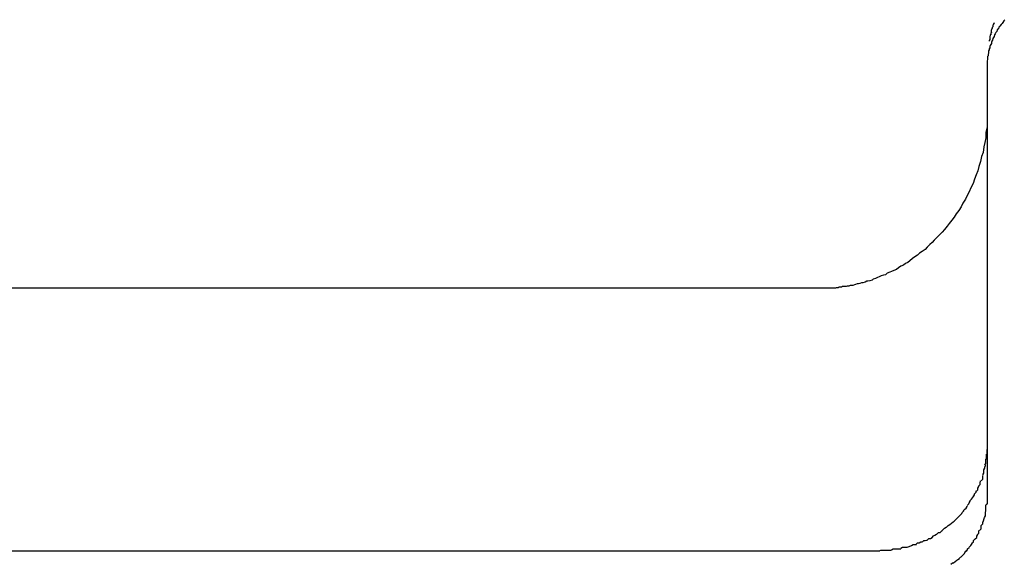
# Model space of a CAD drawing. Extents: x -26.6 to 26.6, y -16 to 16.
# Drawn here: x -7.1 to -6.9, y -4.7 to -4.6 of the extents above; entities that cross this region are included whole.
import ezdxf

# ---------------------------------------------------------------- set-up
doc = ezdxf.new("R2010")
doc.units = 0
doc.layers.get('0').update_dxf_attribs({"linetype": 'CONTINUOUS'})

msp = doc.modelspace()

# ---------------------------------------------------------------- linework, layer by layer
at = {"color": 0}
for points in [[(-6.8868, -4.5579), (-6.887, -4.5581), (-6.8872, -4.5584), (-6.8873, -4.5586), (-6.8875, -4.5588), (-6.8877, -4.5591), (-6.8879, -4.5593), (-6.888, -4.5596), (-6.8882, -4.5598), (-6.8883, -4.5601), (-6.8885, -4.5603), (-6.8886, -4.5605), (-6.8887, -4.5607), (-6.8888, -4.561), (-6.8889, -4.5612), (-6.889, -4.5614), (-6.8891, -4.5617), (-6.8892, -4.5619), (-6.8893, -4.5621), (-6.8893, -4.5623), (-6.8894, -4.5625), (-6.8895, -4.5627), (-6.8896, -4.5629), (-6.8896, -4.5631), (-6.8897, -4.5633), (-6.8897, -4.5635), (-6.8898, -4.5637), (-6.8898, -4.5639), (-6.8898, -4.564), (-6.8898, -4.5642), (-6.8899, -4.5643), (-6.8899, -4.5644), (-6.8899, -4.5646), (-6.89, -4.5647), (-6.89, -4.5649), (-6.89, -4.565), (-6.89, -4.5651), (-6.89, -4.5652), (-6.89, -4.5653), (-6.8901, -4.5655), (-6.8901, -4.5655), (-6.8901, -4.5656), (-6.8901, -4.5657), (-6.8901, -4.5657)], [(-6.8893, -4.5602), (-6.8893, -4.5602), (-6.8893, -4.5601), (-6.8893, -4.5601), (-6.8893, -4.5601), (-6.8893, -4.5601), (-6.8893, -4.56), (-6.8893, -4.56), (-6.8893, -4.56), (-6.8893, -4.56), (-6.8893, -4.5599), (-6.8893, -4.5599), (-6.8893, -4.5599), (-6.8893, -4.5599), (-6.8893, -4.5599), (-6.8893, -4.5599), (-6.8893, -4.5599), (-6.8893, -4.5599), (-6.8893, -4.5598), (-6.8892, -4.5598), (-6.8892, -4.5598), (-6.8892, -4.5597), (-6.8892, -4.5597), (-6.8892, -4.5597), (-6.8892, -4.5597), (-6.8892, -4.5597), (-6.8892, -4.5596), (-6.8892, -4.5596), (-6.8892, -4.5596), (-6.8891, -4.5595), (-6.8891, -4.5595), (-6.8891, -4.5594), (-6.8891, -4.5594), (-6.8891, -4.5594), (-6.8891, -4.5594), (-6.8891, -4.5594), (-6.8891, -4.5593), (-6.889, -4.5592), (-6.889, -4.5592)], [(-6.8888, -4.5585), (-6.8888, -4.5585), (-6.8888, -4.5586), (-6.8888, -4.5586), (-6.8888, -4.5586), (-6.8889, -4.5586), (-6.8889, -4.5587), (-6.8889, -4.5587), (-6.8889, -4.5587), (-6.8889, -4.5587), (-6.8889, -4.5587), (-6.8889, -4.5587), (-6.8889, -4.5587), (-6.8889, -4.5587), (-6.8889, -4.5587), (-6.8889, -4.5587), (-6.8889, -4.5588), (-6.8889, -4.5588), (-6.8889, -4.5588), (-6.8889, -4.5588), (-6.889, -4.5589), (-6.889, -4.5589), (-6.889, -4.5589), (-6.889, -4.5589), (-6.889, -4.5589), (-6.889, -4.5589), (-6.889, -4.5589), (-6.889, -4.5589), (-6.889, -4.5589), (-6.889, -4.559), (-6.889, -4.559), (-6.889, -4.559), (-6.889, -4.559), (-6.889, -4.559), (-6.889, -4.5591), (-6.889, -4.5591), (-6.889, -4.5591), (-6.889, -4.5591), (-6.889, -4.5592)], [(-6.8893, -4.5602), (-6.8893, -4.5602), (-6.8893, -4.5602), (-6.8893, -4.5603), (-6.8893, -4.5603), (-6.8894, -4.5604), (-6.8894, -4.5604), (-6.8894, -4.5604), (-6.8894, -4.5605), (-6.8894, -4.5606), (-6.8894, -4.5606), (-6.8894, -4.5607), (-6.8895, -4.5607), (-6.8895, -4.5607), (-6.8895, -4.5608), (-6.8895, -4.5609), (-6.8895, -4.5609), (-6.8895, -4.5609), (-6.8895, -4.5609), (-6.8896, -4.561), (-6.8896, -4.5611), (-6.8896, -4.5611), (-6.8896, -4.5612), (-6.8896, -4.5612), (-6.8896, -4.5612), (-6.8896, -4.5613), (-6.8896, -4.5613), (-6.8896, -4.5614), (-6.8896, -4.5614), (-6.8896, -4.5614), (-6.8896, -4.5615), (-6.8896, -4.5615), (-6.8896, -4.5616), (-6.8896, -4.5617), (-6.8896, -4.5617), (-6.8896, -4.5617), (-6.8897, -4.5617), (-6.8897, -4.5618), (-6.8897, -4.5619)], [(-6.8901, -4.5655), (-6.8901, -4.5655), (-6.8901, -4.5655), (-6.8901, -4.5655), (-6.8901, -4.5655), (-6.8901, -4.5655), (-6.8901, -4.5655), (-6.8901, -4.5655), (-6.8901, -4.5655), (-6.8901, -4.5655), (-6.8901, -4.5655), (-6.8901, -4.5656), (-6.8901, -4.5656), (-6.8901, -4.5656), (-6.8901, -4.5656), (-6.8901, -4.5656), (-6.8901, -4.5656), (-6.8901, -4.5656), (-6.8901, -4.5656), (-6.8901, -4.5656), (-6.8901, -4.5656), (-6.8901, -4.5657), (-6.8901, -4.5657), (-6.8901, -4.5657), (-6.8901, -4.5657), (-6.8901, -4.5657), (-6.8901, -4.5657), (-6.8901, -4.5657), (-6.8901, -4.5657), (-6.8901, -4.5657), (-6.8901, -4.5657), (-6.8901, -4.5657), (-6.8901, -4.5657), (-6.8901, -4.5657), (-6.8901, -4.5657), (-6.8901, -4.5657), (-6.8901, -4.5657), (-6.8901, -4.5658), (-6.8901, -4.5658)], [(-6.8901, -4.5655), (-6.8901, -4.5655), (-6.8901, -4.5655), (-6.8901, -4.5655), (-6.8901, -4.5655), (-6.8901, -4.5655), (-6.8901, -4.5655), (-6.8901, -4.5655), (-6.8901, -4.5655)], [(-6.8901, -4.5655), (-6.8901, -4.5655)], [(-6.8901, -4.5655), (-6.8901, -4.5655), (-6.8901, -4.5655), (-6.8901, -4.5655), (-6.8901, -4.5655), (-6.8901, -4.5655), (-6.8901, -4.5655), (-6.8901, -4.5655), (-6.8901, -4.5655), (-6.8901, -4.5655), (-6.8901, -4.5655), (-6.8901, -4.5655), (-6.8901, -4.5655), (-6.8901, -4.5655), (-6.8901, -4.5656), (-6.8901, -4.5656), (-6.8901, -4.5656), (-6.8901, -4.5656), (-6.8901, -4.5656), (-6.8901, -4.5656), (-6.8901, -4.5657), (-6.8901, -4.5657), (-6.8901, -4.5657), (-6.8901, -4.5657), (-6.8901, -4.5657), (-6.8901, -4.5657), (-6.8901, -4.5657), (-6.8901, -4.5657)], [(-6.8901, -4.5658), (-6.8901, -4.6461)], [(-6.89, -4.5655), (-6.89, -4.5655), (-6.89, -4.5655), (-6.89, -4.5655), (-6.89, -4.5655), (-6.89, -4.5655), (-6.89, -4.5655), (-6.89, -4.5655), (-6.89, -4.5655), (-6.89, -4.5655), (-6.89, -4.5655), (-6.89, -4.5655), (-6.89, -4.5655), (-6.89, -4.5655), (-6.89, -4.5655), (-6.89, -4.5655), (-6.89, -4.5655), (-6.89, -4.5655), (-6.89, -4.5655), (-6.89, -4.5655), (-6.89, -4.5655), (-6.89, -4.5655), (-6.89, -4.5655), (-6.89, -4.5655), (-6.89, -4.5655), (-6.89, -4.5655), (-6.89, -4.5655), (-6.89, -4.5655), (-6.89, -4.5655), (-6.89, -4.5655), (-6.89, -4.5655), (-6.89, -4.5655), (-6.89, -4.5655), (-6.89, -4.5655), (-6.89, -4.5655)], [(-6.89, -4.5655), (-6.89, -4.5655), (-6.89, -4.5655), (-6.89, -4.5655), (-6.89, -4.5655), (-6.89, -4.5655), (-6.89, -4.5655), (-6.89, -4.5655), (-6.89, -4.5655), (-6.89, -4.5655), (-6.89, -4.5655), (-6.89, -4.5655), (-6.89, -4.5655), (-6.89, -4.5655), (-6.89, -4.5655), (-6.89, -4.5655), (-6.89, -4.5655), (-6.89, -4.5655), (-6.89, -4.5655), (-6.89, -4.5655), (-6.89, -4.5655), (-6.89, -4.5655), (-6.89, -4.5655), (-6.89, -4.5655), (-6.89, -4.5655), (-6.89, -4.5655), (-6.89, -4.5655), (-6.89, -4.5655), (-6.89, -4.5655), (-6.89, -4.5655), (-6.89, -4.5655), (-6.89, -4.5655), (-6.89, -4.5655), (-6.89, -4.5655), (-6.89, -4.5655)], [(-6.8901, -4.575), (-6.8901, -4.576), (-6.8901, -4.577), (-6.8901, -4.5779), (-6.8903, -4.5788), (-6.8903, -4.5798), (-6.8905, -4.5807), (-6.8907, -4.5815), (-6.8908, -4.5825), (-6.8911, -4.5833), (-6.8913, -4.5842), (-6.8916, -4.5851), (-6.8918, -4.5859), (-6.8921, -4.5867), (-6.8924, -4.5875), (-6.8927, -4.5883), (-6.8931, -4.5891), (-6.8934, -4.5898), (-6.8938, -4.5905), (-6.8941, -4.5912), (-6.8946, -4.5919), (-6.8949, -4.5926), (-6.8953, -4.5933), (-6.8958, -4.5939), (-6.8962, -4.5945), (-6.8966, -4.5951), (-6.8971, -4.5957), (-6.8975, -4.5962), (-6.898, -4.5968), (-6.8984, -4.5973), (-6.8989, -4.5978), (-6.8994, -4.5983), (-6.8999, -4.5988), (-6.9003, -4.5992), (-6.9007, -4.5996), (-6.9012, -4.6001), (-6.9016, -4.6005), (-6.9021, -4.6009), (-6.9026, -4.6012), (-6.903, -4.6016), (-6.9035, -4.6019), (-6.9039, -4.6022), (-6.9044, -4.6026), (-6.9048, -4.6029), (-6.9052, -4.6031), (-6.9056, -4.6034), (-6.9061, -4.6036), (-6.9065, -4.6039), (-6.9069, -4.6042), (-6.9074, -4.6044), (-6.9078, -4.6046), (-6.9081, -4.6047), (-6.9086, -4.6049), (-6.9089, -4.6052), (-6.9093, -4.6053), (-6.9097, -4.6054), (-6.9101, -4.6056), (-6.9104, -4.6057), (-6.9108, -4.6059), (-6.9112, -4.606), (-6.9114, -4.6062), (-6.9118, -4.6063), (-6.9122, -4.6064), (-6.9124, -4.6064), (-6.9127, -4.6066), (-6.9131, -4.6067), (-6.9134, -4.6067), (-6.9137, -4.6068), (-6.9139, -4.6069), (-6.9142, -4.6069), (-6.9145, -4.607), (-6.9147, -4.6071), (-6.915, -4.6072), (-6.9153, -4.6072), (-6.9155, -4.6072), (-6.9157, -4.6073), (-6.916, -4.6073), (-6.9162, -4.6074), (-6.9164, -4.6074), (-6.9167, -4.6074), (-6.9169, -4.6074), (-6.9171, -4.6075), (-6.9173, -4.6075), (-6.9175, -4.6075), (-6.9177, -4.6076), (-6.9179, -4.6076), (-6.9181, -4.6076), (-6.9182, -4.6077), (-6.9185, -4.6077), (-6.9186, -4.6077), (-6.9187, -4.6077), (-6.9189, -4.6077), (-6.9191, -4.6077), (-6.9192, -4.6077), (-6.9194, -4.6077), (-6.9195, -4.6077), (-6.9197, -4.6077), (-6.9198, -4.6077), (-6.9199, -4.6077), (-6.92, -4.6077)], [(-6.92, -4.6077), (-7.1582, -4.6077)], [(-6.8901, -4.6366), (-6.8901, -4.6376)], [(-6.8901, -4.6385), (-6.8901, -4.6385), (-6.8901, -4.6382), (-6.8901, -4.6382), (-6.8901, -4.6382), (-6.8901, -4.6382), (-6.8901, -4.638), (-6.8901, -4.638), (-6.8901, -4.638), (-6.8901, -4.638), (-6.8901, -4.6377), (-6.8901, -4.6377), (-6.8901, -4.6377), (-6.8901, -4.6377), (-6.8901, -4.6376), (-6.8901, -4.6376), (-6.8901, -4.6376), (-6.8901, -4.6376)], [(-6.8901, -4.6385), (-6.8901, -4.6385), (-6.8901, -4.6382), (-6.8901, -4.6382), (-6.8901, -4.6382), (-6.8901, -4.6382), (-6.8901, -4.638), (-6.8901, -4.638), (-6.8901, -4.638), (-6.8901, -4.638), (-6.8901, -4.6377), (-6.8901, -4.6377), (-6.8901, -4.6377), (-6.8901, -4.6377), (-6.8901, -4.6376), (-6.8901, -4.6376), (-6.8901, -4.6376), (-6.8901, -4.6376)], [(-6.8905, -4.6405), (-6.8905, -4.6405), (-6.8903, -4.6402), (-6.8903, -4.6402), (-6.8903, -4.6402), (-6.8903, -4.6402), (-6.8903, -4.6399), (-6.8903, -4.6399), (-6.8903, -4.6399), (-6.8903, -4.6399), (-6.8903, -4.6396), (-6.8903, -4.6396), (-6.8903, -4.6396), (-6.8903, -4.6396), (-6.8903, -4.6394), (-6.8903, -4.6394), (-6.8903, -4.6394), (-6.8903, -4.6394)], [(-6.8905, -4.6405), (-6.8905, -4.6405), (-6.8903, -4.6402), (-6.8903, -4.6402), (-6.8903, -4.6402), (-6.8903, -4.6402), (-6.8903, -4.6399), (-6.8903, -4.6399), (-6.8903, -4.6399), (-6.8903, -4.6399), (-6.8903, -4.6396), (-6.8903, -4.6396), (-6.8903, -4.6396), (-6.8903, -4.6396), (-6.8903, -4.6394), (-6.8903, -4.6394), (-6.8903, -4.6394), (-6.8903, -4.6394)], [(-6.8903, -4.6395), (-6.8903, -4.6395), (-6.8902, -4.6392), (-6.8902, -4.6392), (-6.8902, -4.6392), (-6.8902, -4.6392), (-6.8902, -4.639), (-6.8902, -4.639), (-6.8902, -4.639), (-6.8902, -4.639), (-6.8902, -4.6387), (-6.8902, -4.6387), (-6.8902, -4.6387), (-6.8902, -4.6387), (-6.8902, -4.6385), (-6.8902, -4.6385), (-6.8902, -4.6385), (-6.8902, -4.6385)], [(-6.8903, -4.6395), (-6.8903, -4.6395), (-6.8902, -4.6392), (-6.8902, -4.6392), (-6.8902, -4.6392), (-6.8902, -4.6392), (-6.8902, -4.639), (-6.8902, -4.639), (-6.8902, -4.639), (-6.8902, -4.639), (-6.8902, -4.6387), (-6.8902, -4.6387), (-6.8902, -4.6387), (-6.8902, -4.6387), (-6.8902, -4.6385), (-6.8902, -4.6385), (-6.8902, -4.6385), (-6.8902, -4.6385)], [(-6.8909, -4.6423), (-6.8909, -4.6423), (-6.8907, -4.642), (-6.8907, -4.642), (-6.8907, -4.642), (-6.8907, -4.642), (-6.8907, -4.6418), (-6.8907, -4.6418), (-6.8907, -4.6418), (-6.8907, -4.6418), (-6.8907, -4.6415), (-6.8907, -4.6415), (-6.8907, -4.6415), (-6.8907, -4.6415), (-6.8907, -4.6413), (-6.8907, -4.6413), (-6.8907, -4.6413), (-6.8907, -4.6413)], [(-6.8909, -4.6423), (-6.8909, -4.6423), (-6.8907, -4.642), (-6.8907, -4.642), (-6.8907, -4.642), (-6.8907, -4.642), (-6.8907, -4.6418), (-6.8907, -4.6418), (-6.8907, -4.6418), (-6.8907, -4.6418), (-6.8907, -4.6415), (-6.8907, -4.6415), (-6.8907, -4.6415), (-6.8907, -4.6415), (-6.8907, -4.6413), (-6.8907, -4.6413), (-6.8907, -4.6413), (-6.8907, -4.6413)], [(-6.8907, -4.6414), (-6.8907, -4.6414), (-6.8905, -4.6411), (-6.8905, -4.6411), (-6.8905, -4.6411), (-6.8905, -4.6411), (-6.8905, -4.6409), (-6.8905, -4.6409), (-6.8905, -4.6409), (-6.8905, -4.6409), (-6.8904, -4.6406), (-6.8904, -4.6406), (-6.8904, -4.6406), (-6.8904, -4.6406), (-6.8904, -4.6405), (-6.8904, -4.6405), (-6.8904, -4.6405), (-6.8904, -4.6405)], [(-6.8907, -4.6414), (-6.8907, -4.6414), (-6.8905, -4.6411), (-6.8905, -4.6411), (-6.8905, -4.6411), (-6.8905, -4.6411), (-6.8905, -4.6409), (-6.8905, -4.6409), (-6.8905, -4.6409), (-6.8905, -4.6409), (-6.8904, -4.6406), (-6.8904, -4.6406), (-6.8904, -4.6406), (-6.8904, -4.6406), (-6.8904, -4.6405), (-6.8904, -4.6405), (-6.8904, -4.6405), (-6.8904, -4.6405)], [(-6.8917, -4.6444), (-6.8917, -4.6444), (-6.8914, -4.6441), (-6.8914, -4.6441), (-6.8914, -4.6441), (-6.8914, -4.6441), (-6.8914, -4.6438), (-6.8914, -4.6438), (-6.8914, -4.6438), (-6.8914, -4.6438), (-6.8913, -4.6435), (-6.8913, -4.6435), (-6.8913, -4.6435), (-6.8913, -4.6435), (-6.8913, -4.6434), (-6.8913, -4.6434), (-6.8913, -4.6434), (-6.8913, -4.6434)], [(-6.8917, -4.6444), (-6.8917, -4.6444), (-6.8914, -4.6441), (-6.8914, -4.6441), (-6.8914, -4.6441), (-6.8914, -4.6441), (-6.8914, -4.6438), (-6.8914, -4.6438), (-6.8914, -4.6438), (-6.8914, -4.6438), (-6.8913, -4.6435), (-6.8913, -4.6435), (-6.8913, -4.6435), (-6.8913, -4.6435), (-6.8913, -4.6434), (-6.8913, -4.6434), (-6.8913, -4.6434), (-6.8913, -4.6434)], [(-6.8912, -4.6434), (-6.8912, -4.6434), (-6.8909, -4.6431), (-6.8909, -4.6431), (-6.8909, -4.6431), (-6.8909, -4.6431), (-6.8909, -4.6429), (-6.8909, -4.6429), (-6.8909, -4.6429), (-6.8909, -4.6429), (-6.8909, -4.6426), (-6.8909, -4.6426), (-6.8909, -4.6426), (-6.8909, -4.6426), (-6.8909, -4.6424), (-6.8909, -4.6424), (-6.8909, -4.6424), (-6.8909, -4.6424)], [(-6.8912, -4.6434), (-6.8912, -4.6434), (-6.8909, -4.6431), (-6.8909, -4.6431), (-6.8909, -4.6431), (-6.8909, -4.6431), (-6.8909, -4.6429), (-6.8909, -4.6429), (-6.8909, -4.6429), (-6.8909, -4.6429), (-6.8909, -4.6426), (-6.8909, -4.6426), (-6.8909, -4.6426), (-6.8909, -4.6426), (-6.8909, -4.6424), (-6.8909, -4.6424), (-6.8909, -4.6424), (-6.8909, -4.6424)], [(-6.8921, -4.6454), (-6.8921, -4.6454), (-6.8918, -4.6451), (-6.8918, -4.6451), (-6.8918, -4.6451), (-6.8918, -4.6451), (-6.8918, -4.6448), (-6.8918, -4.6448), (-6.8918, -4.6448), (-6.8918, -4.6448), (-6.8916, -4.6445), (-6.8916, -4.6445), (-6.8916, -4.6445), (-6.8916, -4.6445), (-6.8916, -4.6444), (-6.8916, -4.6444), (-6.8916, -4.6444), (-6.8916, -4.6444)], [(-6.8921, -4.6454), (-6.8921, -4.6454), (-6.8918, -4.6451), (-6.8918, -4.6451), (-6.8918, -4.6451), (-6.8918, -4.6451), (-6.8918, -4.6448), (-6.8918, -4.6448), (-6.8918, -4.6448), (-6.8918, -4.6448), (-6.8916, -4.6445), (-6.8916, -4.6445), (-6.8916, -4.6445), (-6.8916, -4.6445), (-6.8916, -4.6444), (-6.8916, -4.6444), (-6.8916, -4.6444), (-6.8916, -4.6444)], [(-6.8933, -4.6471), (-6.8933, -4.6471), (-6.893, -4.6468), (-6.893, -4.6468), (-6.893, -4.6468), (-6.893, -4.6468), (-6.8928, -4.6466), (-6.8928, -4.6466), (-6.8928, -4.6466), (-6.8928, -4.6466), (-6.8926, -4.6463), (-6.8926, -4.6463), (-6.8926, -4.6463), (-6.8926, -4.6463), (-6.8926, -4.6462), (-6.8926, -4.6462), (-6.8926, -4.6462), (-6.8926, -4.6462)], [(-6.8933, -4.6471), (-6.8933, -4.6471), (-6.893, -4.6468), (-6.893, -4.6468), (-6.893, -4.6468), (-6.893, -4.6468), (-6.8928, -4.6466), (-6.8928, -4.6466), (-6.8928, -4.6466), (-6.8928, -4.6466), (-6.8926, -4.6463), (-6.8926, -4.6463), (-6.8926, -4.6463), (-6.8926, -4.6463), (-6.8926, -4.6462), (-6.8926, -4.6462), (-6.8926, -4.6462), (-6.8926, -4.6462)], [(-6.8926, -4.6463), (-6.8926, -4.6463), (-6.8924, -4.646), (-6.8924, -4.646), (-6.8924, -4.646), (-6.8924, -4.646), (-6.8924, -4.6458), (-6.8924, -4.6458), (-6.8924, -4.6458), (-6.8924, -4.6458), (-6.8921, -4.6455), (-6.8921, -4.6455), (-6.8921, -4.6455), (-6.8921, -4.6455), (-6.8921, -4.6453), (-6.8921, -4.6453), (-6.8921, -4.6453), (-6.8921, -4.6453)], [(-6.8926, -4.6463), (-6.8926, -4.6463), (-6.8924, -4.646), (-6.8924, -4.646), (-6.8924, -4.646), (-6.8924, -4.646), (-6.8924, -4.6458), (-6.8924, -4.6458), (-6.8924, -4.6458), (-6.8924, -4.6458), (-6.8921, -4.6455), (-6.8921, -4.6455), (-6.8921, -4.6455), (-6.8921, -4.6455), (-6.8921, -4.6453), (-6.8921, -4.6453), (-6.8921, -4.6453), (-6.8921, -4.6453)], [(-6.8902, -4.6479), (-6.8902, -4.6479), (-6.89, -4.6476), (-6.89, -4.6476), (-6.89, -4.6473), (-6.89, -4.6473), (-6.89, -4.647), (-6.89, -4.647), (-6.89, -4.647), (-6.89, -4.647), (-6.89, -4.6467), (-6.89, -4.6467), (-6.89, -4.6464), (-6.89, -4.6464), (-6.89, -4.6461), (-6.89, -4.6461), (-6.89, -4.6461), (-6.89, -4.6461)], [(-6.8902, -4.6479), (-6.8902, -4.6479), (-6.89, -4.6476), (-6.89, -4.6476), (-6.89, -4.6473), (-6.89, -4.6473), (-6.89, -4.647), (-6.89, -4.647), (-6.89, -4.647), (-6.89, -4.647), (-6.89, -4.6467), (-6.89, -4.6467), (-6.89, -4.6464), (-6.89, -4.6464), (-6.89, -4.6461), (-6.89, -4.6461), (-6.89, -4.6461), (-6.89, -4.6461)], [(-6.8951, -4.6498), (-6.8951, -4.6498), (-6.8948, -4.6495), (-6.8948, -4.6495), (-6.8948, -4.6495), (-6.8948, -4.6495), (-6.8947, -4.6493), (-6.8947, -4.6493), (-6.8947, -4.6493), (-6.8947, -4.6493), (-6.8944, -4.649), (-6.8944, -4.649), (-6.8944, -4.649), (-6.8944, -4.649), (-6.8944, -4.6489), (-6.8944, -4.6489), (-6.8944, -4.6489), (-6.8944, -4.6489)], [(-6.8951, -4.6498), (-6.8951, -4.6498), (-6.8948, -4.6495), (-6.8948, -4.6495), (-6.8948, -4.6495), (-6.8948, -4.6495), (-6.8947, -4.6493), (-6.8947, -4.6493), (-6.8947, -4.6493), (-6.8947, -4.6493), (-6.8944, -4.649), (-6.8944, -4.649), (-6.8944, -4.649), (-6.8944, -4.649), (-6.8944, -4.6489), (-6.8944, -4.6489), (-6.8944, -4.6489), (-6.8944, -4.6489)], [(-6.8945, -4.649), (-6.8945, -4.649), (-6.8942, -4.6487), (-6.8942, -4.6487), (-6.8942, -4.6487), (-6.8942, -4.6487), (-6.894, -4.6485), (-6.894, -4.6485), (-6.894, -4.6485), (-6.894, -4.6485), (-6.8938, -4.6482), (-6.8938, -4.6482), (-6.8938, -4.6482), (-6.8938, -4.6482), (-6.8938, -4.6481), (-6.8938, -4.6481), (-6.8938, -4.6481), (-6.8938, -4.6481)], [(-6.8945, -4.649), (-6.8945, -4.649), (-6.8942, -4.6487), (-6.8942, -4.6487), (-6.8942, -4.6487), (-6.8942, -4.6487), (-6.894, -4.6485), (-6.894, -4.6485), (-6.894, -4.6485), (-6.894, -4.6485), (-6.8938, -4.6482), (-6.8938, -4.6482), (-6.8938, -4.6482), (-6.8938, -4.6482), (-6.8938, -4.6481), (-6.8938, -4.6481), (-6.8938, -4.6481), (-6.8938, -4.6481)], [(-6.8938, -4.648), (-6.8938, -4.648), (-6.8935, -4.6477), (-6.8935, -4.6477), (-6.8935, -4.6477), (-6.8935, -4.6477), (-6.8934, -4.6475), (-6.8934, -4.6475), (-6.8934, -4.6475), (-6.8934, -4.6475), (-6.8932, -4.6472), (-6.8932, -4.6472), (-6.8932, -4.6472), (-6.8932, -4.6472), (-6.8932, -4.6471), (-6.8932, -4.6471), (-6.8932, -4.6471), (-6.8932, -4.6471)], [(-6.8938, -4.648), (-6.8938, -4.648), (-6.8935, -4.6477), (-6.8935, -4.6477), (-6.8935, -4.6477), (-6.8935, -4.6477), (-6.8934, -4.6475), (-6.8934, -4.6475), (-6.8934, -4.6475), (-6.8934, -4.6475), (-6.8932, -4.6472), (-6.8932, -4.6472), (-6.8932, -4.6472), (-6.8932, -4.6472), (-6.8932, -4.6471), (-6.8932, -4.6471), (-6.8932, -4.6471), (-6.8932, -4.6471)], [(-6.8904, -4.6493), (-6.8904, -4.6493), (-6.8903, -4.649), (-6.8903, -4.649), (-6.8903, -4.6488), (-6.8903, -4.6488), (-6.8903, -4.6485), (-6.8903, -4.6485), (-6.8903, -4.6485), (-6.8903, -4.6485), (-6.8903, -4.6482), (-6.8903, -4.6482), (-6.8903, -4.6482), (-6.8903, -4.6482), (-6.8903, -4.6479), (-6.8903, -4.6479), (-6.8903, -4.6479), (-6.8903, -4.6479)], [(-6.8904, -4.6493), (-6.8904, -4.6493), (-6.8903, -4.649), (-6.8903, -4.649), (-6.8903, -4.6488), (-6.8903, -4.6488), (-6.8903, -4.6485), (-6.8903, -4.6485), (-6.8903, -4.6485), (-6.8903, -4.6485), (-6.8903, -4.6482), (-6.8903, -4.6482), (-6.8903, -4.6482), (-6.8903, -4.6482), (-6.8903, -4.6479), (-6.8903, -4.6479), (-6.8903, -4.6479), (-6.8903, -4.6479)], [(-6.8967, -4.6513), (-6.8967, -4.6513), (-6.8964, -4.651), (-6.8964, -4.651), (-6.8964, -4.651), (-6.8964, -4.651), (-6.8962, -4.6509), (-6.8962, -4.6509), (-6.8962, -4.6509), (-6.8962, -4.6509), (-6.8959, -4.6506), (-6.8959, -4.6506), (-6.8959, -4.6506), (-6.8959, -4.6506), (-6.8959, -4.6506), (-6.8959, -4.6506), (-6.8959, -4.6506), (-6.8959, -4.6506)], [(-6.8967, -4.6513), (-6.8967, -4.6513), (-6.8964, -4.651), (-6.8964, -4.651), (-6.8964, -4.651), (-6.8964, -4.651), (-6.8962, -4.6509), (-6.8962, -4.6509), (-6.8962, -4.6509), (-6.8962, -4.6509), (-6.8959, -4.6506), (-6.8959, -4.6506), (-6.8959, -4.6506), (-6.8959, -4.6506), (-6.8959, -4.6506), (-6.8959, -4.6506), (-6.8959, -4.6506), (-6.8959, -4.6506)], [(-6.8959, -4.6506), (-6.8959, -4.6506), (-6.8956, -4.6503), (-6.8956, -4.6503), (-6.8956, -4.6503), (-6.8956, -4.6503), (-6.8954, -4.6501), (-6.8954, -4.6501), (-6.8954, -4.6501), (-6.8954, -4.6501), (-6.8951, -4.6498), (-6.8951, -4.6498), (-6.8951, -4.6498), (-6.8951, -4.6498), (-6.8951, -4.6498), (-6.8951, -4.6498), (-6.8951, -4.6498), (-6.8951, -4.6498)], [(-6.8959, -4.6506), (-6.8959, -4.6506), (-6.8956, -4.6503), (-6.8956, -4.6503), (-6.8956, -4.6503), (-6.8956, -4.6503), (-6.8954, -4.6501), (-6.8954, -4.6501), (-6.8954, -4.6501), (-6.8954, -4.6501), (-6.8951, -4.6498), (-6.8951, -4.6498), (-6.8951, -4.6498), (-6.8951, -4.6498), (-6.8951, -4.6498), (-6.8951, -4.6498), (-6.8951, -4.6498), (-6.8951, -4.6498)], [(-6.8908, -4.651), (-6.8906, -4.6502)], [(-6.8906, -4.6502), (-6.8906, -4.6502), (-6.8904, -4.6499), (-6.8904, -4.6499), (-6.8904, -4.6499), (-6.8904, -4.6499), (-6.8904, -4.6497), (-6.8904, -4.6497), (-6.8904, -4.6497), (-6.8904, -4.6497), (-6.8904, -4.6494), (-6.8904, -4.6494), (-6.8904, -4.6494), (-6.8904, -4.6494), (-6.8904, -4.6493), (-6.8904, -4.6493), (-6.8904, -4.6493), (-6.8904, -4.6493)], [(-6.8906, -4.6502), (-6.8906, -4.6502), (-6.8904, -4.6499), (-6.8904, -4.6499), (-6.8904, -4.6499), (-6.8904, -4.6499), (-6.8904, -4.6497), (-6.8904, -4.6497), (-6.8904, -4.6497), (-6.8904, -4.6497), (-6.8904, -4.6494), (-6.8904, -4.6494), (-6.8904, -4.6494), (-6.8904, -4.6494), (-6.8904, -4.6493), (-6.8904, -4.6493), (-6.8904, -4.6493), (-6.8904, -4.6493)], [(-6.8985, -4.6527), (-6.8985, -4.6527), (-6.8982, -4.6524), (-6.8982, -4.6524), (-6.8982, -4.6524), (-6.8982, -4.6524), (-6.898, -4.6522), (-6.898, -4.6522), (-6.898, -4.6522), (-6.898, -4.6522), (-6.8977, -4.652), (-6.8977, -4.652), (-6.8977, -4.652), (-6.8977, -4.652), (-6.8976, -4.652), (-6.8976, -4.652), (-6.8976, -4.652), (-6.8976, -4.652)], [(-6.8985, -4.6527), (-6.8985, -4.6527), (-6.8982, -4.6524), (-6.8982, -4.6524), (-6.8982, -4.6524), (-6.8982, -4.6524), (-6.898, -4.6522), (-6.898, -4.6522), (-6.898, -4.6522), (-6.898, -4.6522), (-6.8977, -4.652), (-6.8977, -4.652), (-6.8977, -4.652), (-6.8977, -4.652), (-6.8976, -4.652), (-6.8976, -4.652), (-6.8976, -4.652), (-6.8976, -4.652)], [(-6.8976, -4.652), (-6.8976, -4.652), (-6.8973, -4.6517), (-6.8973, -4.6517), (-6.8973, -4.6517), (-6.8973, -4.6517), (-6.897, -4.6515), (-6.897, -4.6515), (-6.897, -4.6515), (-6.897, -4.6515), (-6.8967, -4.6513), (-6.8967, -4.6513), (-6.8967, -4.6513), (-6.8967, -4.6513), (-6.8967, -4.6513), (-6.8967, -4.6513), (-6.8967, -4.6513), (-6.8967, -4.6513)], [(-6.8976, -4.652), (-6.8976, -4.652), (-6.8973, -4.6517), (-6.8973, -4.6517), (-6.8973, -4.6517), (-6.8973, -4.6517), (-6.897, -4.6515), (-6.897, -4.6515), (-6.897, -4.6515), (-6.897, -4.6515), (-6.8967, -4.6513), (-6.8967, -4.6513), (-6.8967, -4.6513), (-6.8967, -4.6513), (-6.8967, -4.6513), (-6.8967, -4.6513), (-6.8967, -4.6513), (-6.8967, -4.6513)], [(-6.8915, -4.6526), (-6.8915, -4.6526), (-6.8912, -4.6523), (-6.8912, -4.6523), (-6.8912, -4.6523), (-6.8912, -4.6523), (-6.8912, -4.6521), (-6.8912, -4.6521), (-6.8912, -4.6521), (-6.8912, -4.6521), (-6.8912, -4.6518), (-6.8912, -4.6518), (-6.8912, -4.6518), (-6.8912, -4.6518), (-6.8912, -4.6517), (-6.8912, -4.6517), (-6.8912, -4.6517), (-6.8912, -4.6517)], [(-6.8915, -4.6526), (-6.8915, -4.6526), (-6.8912, -4.6523), (-6.8912, -4.6523), (-6.8912, -4.6523), (-6.8912, -4.6523), (-6.8912, -4.6521), (-6.8912, -4.6521), (-6.8912, -4.6521), (-6.8912, -4.6521), (-6.8912, -4.6518), (-6.8912, -4.6518), (-6.8912, -4.6518), (-6.8912, -4.6518), (-6.8912, -4.6517), (-6.8912, -4.6517), (-6.8912, -4.6517), (-6.8912, -4.6517)], [(-6.8912, -4.6517), (-6.8912, -4.6517), (-6.8909, -4.6514), (-6.8909, -4.6514), (-6.8909, -4.6514), (-6.8909, -4.6514), (-6.8909, -4.6512), (-6.8909, -4.6512), (-6.8909, -4.6512), (-6.8909, -4.6512), (-6.8908, -4.6509), (-6.8908, -4.6509), (-6.8908, -4.6509), (-6.8908, -4.6509), (-6.8908, -4.6509), (-6.8908, -4.6509), (-6.8908, -4.6509), (-6.8908, -4.6509)], [(-6.8912, -4.6517), (-6.8912, -4.6517), (-6.8909, -4.6514), (-6.8909, -4.6514), (-6.8909, -4.6514), (-6.8909, -4.6514), (-6.8909, -4.6512), (-6.8909, -4.6512), (-6.8909, -4.6512), (-6.8909, -4.6512), (-6.8908, -4.6509), (-6.8908, -4.6509), (-6.8908, -4.6509), (-6.8908, -4.6509), (-6.8908, -4.6509), (-6.8908, -4.6509), (-6.8908, -4.6509), (-6.8908, -4.6509)], [(-6.9012, -4.6544), (-6.9012, -4.6544), (-6.9009, -4.6541), (-6.9009, -4.6541), (-6.9009, -4.6541), (-6.9009, -4.6541), (-6.9006, -4.6541), (-6.9006, -4.6541), (-6.9006, -4.6541), (-6.9006, -4.6541), (-6.9003, -4.6539), (-6.9003, -4.6539), (-6.9003, -4.6539), (-6.9003, -4.6539), (-6.9003, -4.6539), (-6.9003, -4.6539), (-6.9003, -4.6539), (-6.9003, -4.6539)], [(-6.9012, -4.6544), (-6.9012, -4.6544), (-6.9009, -4.6541), (-6.9009, -4.6541), (-6.9009, -4.6541), (-6.9009, -4.6541), (-6.9006, -4.6541), (-6.9006, -4.6541), (-6.9006, -4.6541), (-6.9006, -4.6541), (-6.9003, -4.6539), (-6.9003, -4.6539), (-6.9003, -4.6539), (-6.9003, -4.6539), (-6.9003, -4.6539), (-6.9003, -4.6539), (-6.9003, -4.6539), (-6.9003, -4.6539)], [(-6.9003, -4.6539), (-6.9003, -4.6539), (-6.9, -4.6536), (-6.9, -4.6536), (-6.9, -4.6536), (-6.9, -4.6536), (-6.8998, -4.6535), (-6.8998, -4.6535), (-6.8998, -4.6535), (-6.8998, -4.6535), (-6.8995, -4.6533), (-6.8995, -4.6533), (-6.8995, -4.6533), (-6.8995, -4.6533), (-6.8994, -4.6533), (-6.8994, -4.6533), (-6.8994, -4.6533), (-6.8994, -4.6533)], [(-6.9003, -4.6539), (-6.9003, -4.6539), (-6.9, -4.6536), (-6.9, -4.6536), (-6.9, -4.6536), (-6.9, -4.6536), (-6.8998, -4.6535), (-6.8998, -4.6535), (-6.8998, -4.6535), (-6.8998, -4.6535), (-6.8995, -4.6533), (-6.8995, -4.6533), (-6.8995, -4.6533), (-6.8995, -4.6533), (-6.8994, -4.6533), (-6.8994, -4.6533), (-6.8994, -4.6533), (-6.8994, -4.6533)], [(-6.8994, -4.6533), (-6.8994, -4.6533), (-6.8991, -4.653), (-6.8991, -4.653), (-6.8991, -4.653), (-6.8991, -4.653), (-6.8988, -4.653), (-6.8988, -4.653), (-6.8988, -4.653), (-6.8988, -4.653), (-6.8985, -4.6527), (-6.8985, -4.6527), (-6.8985, -4.6527), (-6.8985, -4.6527), (-6.8984, -4.6527), (-6.8984, -4.6527), (-6.8984, -4.6527), (-6.8984, -4.6527)], [(-6.8994, -4.6533), (-6.8994, -4.6533), (-6.8991, -4.653), (-6.8991, -4.653), (-6.8991, -4.653), (-6.8991, -4.653), (-6.8988, -4.653), (-6.8988, -4.653), (-6.8988, -4.653), (-6.8988, -4.653), (-6.8985, -4.6527), (-6.8985, -4.6527), (-6.8985, -4.6527), (-6.8985, -4.6527), (-6.8984, -4.6527), (-6.8984, -4.6527), (-6.8984, -4.6527), (-6.8984, -4.6527)], [(-6.8929, -4.655), (-6.8929, -4.655), (-6.8926, -4.6547), (-6.8926, -4.6547), (-6.8926, -4.6547), (-6.8926, -4.6547), (-6.8926, -4.6545), (-6.8926, -4.6545), (-6.8926, -4.6545), (-6.8926, -4.6545), (-6.8923, -4.6542), (-6.8923, -4.6542), (-6.8923, -4.6542), (-6.8923, -4.6542), (-6.8923, -4.6542), (-6.8923, -4.6542), (-6.8923, -4.6542), (-6.8923, -4.6542)], [(-6.8929, -4.655), (-6.8929, -4.655), (-6.8926, -4.6547), (-6.8926, -4.6547), (-6.8926, -4.6547), (-6.8926, -4.6547), (-6.8926, -4.6545), (-6.8926, -4.6545), (-6.8926, -4.6545), (-6.8926, -4.6545), (-6.8923, -4.6542), (-6.8923, -4.6542), (-6.8923, -4.6542), (-6.8923, -4.6542), (-6.8923, -4.6542), (-6.8923, -4.6542), (-6.8923, -4.6542), (-6.8923, -4.6542)], [(-6.8923, -4.6542), (-6.8923, -4.6542), (-6.892, -4.6539), (-6.892, -4.6539), (-6.892, -4.6539), (-6.892, -4.6539), (-6.892, -4.6537), (-6.892, -4.6537), (-6.892, -4.6537), (-6.892, -4.6537), (-6.8918, -4.6534), (-6.8918, -4.6534), (-6.8918, -4.6534), (-6.8918, -4.6534), (-6.8918, -4.6534), (-6.8918, -4.6534), (-6.8918, -4.6534), (-6.8918, -4.6534)], [(-6.8923, -4.6542), (-6.8923, -4.6542), (-6.892, -4.6539), (-6.892, -4.6539), (-6.892, -4.6539), (-6.892, -4.6539), (-6.892, -4.6537), (-6.892, -4.6537), (-6.892, -4.6537), (-6.892, -4.6537), (-6.8918, -4.6534), (-6.8918, -4.6534), (-6.8918, -4.6534), (-6.8918, -4.6534), (-6.8918, -4.6534), (-6.8918, -4.6534), (-6.8918, -4.6534), (-6.8918, -4.6534)], [(-6.8919, -4.6534), (-6.8919, -4.6534), (-6.8916, -4.6531), (-6.8916, -4.6531), (-6.8916, -4.6531), (-6.8916, -4.6531), (-6.8916, -4.6529), (-6.8916, -4.6529), (-6.8916, -4.6529), (-6.8916, -4.6529), (-6.8916, -4.6526), (-6.8916, -4.6526), (-6.8916, -4.6526), (-6.8916, -4.6526), (-6.8916, -4.6526), (-6.8916, -4.6526), (-6.8916, -4.6526), (-6.8916, -4.6526)], [(-6.8919, -4.6534), (-6.8919, -4.6534), (-6.8916, -4.6531), (-6.8916, -4.6531), (-6.8916, -4.6531), (-6.8916, -4.6531), (-6.8916, -4.6529), (-6.8916, -4.6529), (-6.8916, -4.6529), (-6.8916, -4.6529), (-6.8916, -4.6526), (-6.8916, -4.6526), (-6.8916, -4.6526), (-6.8916, -4.6526), (-6.8916, -4.6526), (-6.8916, -4.6526), (-6.8916, -4.6526), (-6.8916, -4.6526)], [(-6.9078, -4.6562), (-6.9078, -4.6562), (-6.9075, -4.656), (-6.9075, -4.656), (-6.9072, -4.656), (-6.9072, -4.656), (-6.9069, -4.656), (-6.9069, -4.656), (-6.9069, -4.656), (-6.9069, -4.656), (-6.9066, -4.656), (-6.9066, -4.656), (-6.9064, -4.656), (-6.9064, -4.656), (-6.9061, -4.656), (-6.9061, -4.656), (-6.9061, -4.656), (-6.9061, -4.656)], [(-6.9078, -4.6562), (-6.9078, -4.6562), (-6.9075, -4.656), (-6.9075, -4.656), (-6.9072, -4.656), (-6.9072, -4.656), (-6.9069, -4.656), (-6.9069, -4.656), (-6.9069, -4.656), (-6.9069, -4.656), (-6.9066, -4.656), (-6.9066, -4.656), (-6.9064, -4.656), (-6.9064, -4.656), (-6.9061, -4.656), (-6.9061, -4.656), (-6.9061, -4.656), (-6.9061, -4.656)], [(-6.9061, -4.6559), (-6.9061, -4.6559), (-6.9058, -4.6557), (-6.9058, -4.6557), (-6.9058, -4.6557), (-6.9058, -4.6557), (-6.9055, -4.6557), (-6.9055, -4.6557), (-6.9055, -4.6557), (-6.9055, -4.6557), (-6.9052, -4.6557), (-6.9052, -4.6557), (-6.9052, -4.6557), (-6.9052, -4.6557), (-6.905, -4.6557), (-6.905, -4.6557), (-6.905, -4.6557), (-6.905, -4.6557)], [(-6.9061, -4.6559), (-6.9061, -4.6559), (-6.9058, -4.6557), (-6.9058, -4.6557), (-6.9058, -4.6557), (-6.9058, -4.6557), (-6.9055, -4.6557), (-6.9055, -4.6557), (-6.9055, -4.6557), (-6.9055, -4.6557), (-6.9052, -4.6557), (-6.9052, -4.6557), (-6.9052, -4.6557), (-6.9052, -4.6557), (-6.905, -4.6557), (-6.905, -4.6557), (-6.905, -4.6557), (-6.905, -4.6557)], [(-6.9041, -4.6555), (-6.905, -4.6558)], [(-6.9041, -4.6554), (-6.9041, -4.6554), (-6.9038, -4.6552), (-6.9038, -4.6552), (-6.9038, -4.6552), (-6.9038, -4.6552), (-6.9036, -4.6552), (-6.9036, -4.6552), (-6.9036, -4.6552), (-6.9036, -4.6552), (-6.9033, -4.6552), (-6.9033, -4.6552), (-6.9033, -4.6552), (-6.9033, -4.6552), (-6.9032, -4.6552), (-6.9032, -4.6552), (-6.9032, -4.6552), (-6.9032, -4.6552)], [(-6.9041, -4.6554), (-6.9041, -4.6554), (-6.9038, -4.6552), (-6.9038, -4.6552), (-6.9038, -4.6552), (-6.9038, -4.6552), (-6.9036, -4.6552), (-6.9036, -4.6552), (-6.9036, -4.6552), (-6.9036, -4.6552), (-6.9033, -4.6552), (-6.9033, -4.6552), (-6.9033, -4.6552), (-6.9033, -4.6552), (-6.9032, -4.6552), (-6.9032, -4.6552), (-6.9032, -4.6552), (-6.9032, -4.6552)], [(-6.9033, -4.6552), (-6.9033, -4.6552), (-6.903, -4.6549), (-6.903, -4.6549), (-6.903, -4.6549), (-6.903, -4.6549), (-6.9027, -4.6549), (-6.9027, -4.6549), (-6.9027, -4.6549), (-6.9027, -4.6549), (-6.9024, -4.6547), (-6.9024, -4.6547), (-6.9024, -4.6547), (-6.9024, -4.6547), (-6.9022, -4.6547), (-6.9022, -4.6547), (-6.9022, -4.6547), (-6.9022, -4.6547)], [(-6.9033, -4.6552), (-6.9033, -4.6552), (-6.903, -4.6549), (-6.903, -4.6549), (-6.903, -4.6549), (-6.903, -4.6549), (-6.9027, -4.6549), (-6.9027, -4.6549), (-6.9027, -4.6549), (-6.9027, -4.6549), (-6.9024, -4.6547), (-6.9024, -4.6547), (-6.9024, -4.6547), (-6.9024, -4.6547), (-6.9022, -4.6547), (-6.9022, -4.6547), (-6.9022, -4.6547), (-6.9022, -4.6547)], [(-6.9021, -4.6548), (-6.9021, -4.6548), (-6.9018, -4.6545), (-6.9018, -4.6545), (-6.9018, -4.6545), (-6.9018, -4.6545), (-6.9016, -4.6545), (-6.9016, -4.6545), (-6.9016, -4.6545), (-6.9016, -4.6545), (-6.9013, -4.6544), (-6.9013, -4.6544), (-6.9013, -4.6544), (-6.9013, -4.6544), (-6.9012, -4.6544), (-6.9012, -4.6544), (-6.9012, -4.6544), (-6.9012, -4.6544)], [(-6.9021, -4.6548), (-6.9021, -4.6548), (-6.9018, -4.6545), (-6.9018, -4.6545), (-6.9018, -4.6545), (-6.9018, -4.6545), (-6.9016, -4.6545), (-6.9016, -4.6545), (-6.9016, -4.6545), (-6.9016, -4.6545), (-6.9013, -4.6544), (-6.9013, -4.6544), (-6.9013, -4.6544), (-6.9013, -4.6544), (-6.9012, -4.6544), (-6.9012, -4.6544), (-6.9012, -4.6544), (-6.9012, -4.6544)], [(-6.894, -4.6565), (-6.894, -4.6565), (-6.8937, -4.6562), (-6.8937, -4.6562), (-6.8937, -4.6562), (-6.8937, -4.6562), (-6.8937, -4.656), (-6.8937, -4.656), (-6.8937, -4.656), (-6.8937, -4.656), (-6.8934, -4.6558), (-6.8934, -4.6558), (-6.8934, -4.6558), (-6.8934, -4.6558), (-6.8934, -4.6558), (-6.8934, -4.6558), (-6.8934, -4.6558), (-6.8934, -4.6558)], [(-6.894, -4.6565), (-6.894, -4.6565), (-6.8937, -4.6562), (-6.8937, -4.6562), (-6.8937, -4.6562), (-6.8937, -4.6562), (-6.8937, -4.656), (-6.8937, -4.656), (-6.8937, -4.656), (-6.8937, -4.656), (-6.8934, -4.6558), (-6.8934, -4.6558), (-6.8934, -4.6558), (-6.8934, -4.6558), (-6.8934, -4.6558), (-6.8934, -4.6558), (-6.8934, -4.6558), (-6.8934, -4.6558)], [(-6.8934, -4.6557), (-6.8934, -4.6557), (-6.8931, -4.6554), (-6.8931, -4.6554), (-6.8931, -4.6554), (-6.8931, -4.6554), (-6.893, -4.6552), (-6.893, -4.6552), (-6.893, -4.6552), (-6.893, -4.6552), (-6.8928, -4.6549), (-6.8928, -4.6549), (-6.8928, -4.6549), (-6.8928, -4.6549), (-6.8928, -4.6549), (-6.8928, -4.6549), (-6.8928, -4.6549), (-6.8928, -4.6549)], [(-6.8934, -4.6557), (-6.8934, -4.6557), (-6.8931, -4.6554), (-6.8931, -4.6554), (-6.8931, -4.6554), (-6.8931, -4.6554), (-6.893, -4.6552), (-6.893, -4.6552), (-6.893, -4.6552), (-6.893, -4.6552), (-6.8928, -4.6549), (-6.8928, -4.6549), (-6.8928, -4.6549), (-6.8928, -4.6549), (-6.8928, -4.6549), (-6.8928, -4.6549), (-6.8928, -4.6549), (-6.8928, -4.6549)], [(-10.5, -4.6564), (-6.91, -4.6564)], [(-6.9101, -4.6564), (-6.9101, -4.6564), (-6.9098, -4.6563), (-6.9097, -4.6563), (-6.9094, -4.6563), (-6.9094, -4.6563), (-6.9091, -4.6563), (-6.9091, -4.6563), (-6.9088, -4.6563), (-6.9088, -4.6563), (-6.9085, -4.6563), (-6.9085, -4.6563), (-6.9082, -4.6563), (-6.9082, -4.6563), (-6.9079, -4.6563), (-6.9079, -4.6563), (-6.9079, -4.6563), (-6.9079, -4.6563)], [(-6.9101, -4.6564), (-6.9101, -4.6564), (-6.9098, -4.6563), (-6.9097, -4.6563), (-6.9094, -4.6563), (-6.9094, -4.6563), (-6.9091, -4.6563), (-6.9091, -4.6563), (-6.9088, -4.6563), (-6.9088, -4.6563), (-6.9085, -4.6563), (-6.9085, -4.6563), (-6.9082, -4.6563), (-6.9082, -4.6563), (-6.9079, -4.6563), (-6.9079, -4.6563), (-6.9079, -4.6563), (-6.9079, -4.6563)], [(-6.896, -4.6584), (-6.896, -4.6584), (-6.8957, -4.6581), (-6.8957, -4.6581), (-6.8957, -4.6581), (-6.8957, -4.6581), (-6.8955, -4.658), (-6.8955, -4.658), (-6.8955, -4.658), (-6.8955, -4.658), (-6.8952, -4.6578), (-6.8952, -4.6578), (-6.8952, -4.6578), (-6.8952, -4.6578), (-6.8952, -4.6578), (-6.8952, -4.6578), (-6.8952, -4.6578), (-6.8952, -4.6578)], [(-6.896, -4.6584), (-6.896, -4.6584), (-6.8957, -4.6581), (-6.8957, -4.6581), (-6.8957, -4.6581), (-6.8957, -4.6581), (-6.8955, -4.658), (-6.8955, -4.658), (-6.8955, -4.658), (-6.8955, -4.658), (-6.8952, -4.6578), (-6.8952, -4.6578), (-6.8952, -4.6578), (-6.8952, -4.6578), (-6.8952, -4.6578), (-6.8952, -4.6578), (-6.8952, -4.6578), (-6.8952, -4.6578)], [(-6.8953, -4.6579), (-6.8953, -4.6579), (-6.895, -4.6576), (-6.895, -4.6576), (-6.895, -4.6576), (-6.895, -4.6576), (-6.8949, -4.6575), (-6.8949, -4.6575), (-6.8949, -4.6575), (-6.8949, -4.6575), (-6.8946, -4.6572), (-6.8946, -4.6572), (-6.8946, -4.6572), (-6.8946, -4.6572), (-6.8946, -4.6572), (-6.8946, -4.6572), (-6.8946, -4.6572), (-6.8946, -4.6572)], [(-6.8953, -4.6579), (-6.8953, -4.6579), (-6.895, -4.6576), (-6.895, -4.6576), (-6.895, -4.6576), (-6.895, -4.6576), (-6.8949, -4.6575), (-6.8949, -4.6575), (-6.8949, -4.6575), (-6.8949, -4.6575), (-6.8946, -4.6572), (-6.8946, -4.6572), (-6.8946, -4.6572), (-6.8946, -4.6572), (-6.8946, -4.6572), (-6.8946, -4.6572), (-6.8946, -4.6572), (-6.8946, -4.6572)], [(-6.8946, -4.6572), (-6.8946, -4.6572), (-6.8943, -4.6569), (-6.8943, -4.6569), (-6.8943, -4.6569), (-6.8943, -4.6569), (-6.8942, -4.6567), (-6.8942, -4.6567), (-6.8942, -4.6567), (-6.8942, -4.6567), (-6.894, -4.6564), (-6.894, -4.6564), (-6.894, -4.6564), (-6.894, -4.6564), (-6.894, -4.6564), (-6.894, -4.6564), (-6.894, -4.6564), (-6.894, -4.6564)], [(-6.8946, -4.6572), (-6.8946, -4.6572), (-6.8943, -4.6569), (-6.8943, -4.6569), (-6.8943, -4.6569), (-6.8943, -4.6569), (-6.8942, -4.6567), (-6.8942, -4.6567), (-6.8942, -4.6567), (-6.8942, -4.6567), (-6.894, -4.6564), (-6.894, -4.6564), (-6.894, -4.6564), (-6.894, -4.6564), (-6.894, -4.6564), (-6.894, -4.6564), (-6.894, -4.6564), (-6.894, -4.6564)], [(-6.8968, -4.6589), (-6.8968, -4.6589), (-6.8965, -4.6586), (-6.8965, -4.6586), (-6.8965, -4.6586), (-6.8965, -4.6586), (-6.8963, -4.6586), (-6.8963, -4.6586), (-6.8963, -4.6586), (-6.8963, -4.6586), (-6.896, -4.6584), (-6.896, -4.6584), (-6.896, -4.6584), (-6.896, -4.6584), (-6.896, -4.6584), (-6.896, -4.6584), (-6.896, -4.6584), (-6.896, -4.6584)], [(-6.8968, -4.6589), (-6.8968, -4.6589), (-6.8965, -4.6586), (-6.8965, -4.6586), (-6.8965, -4.6586), (-6.8965, -4.6586), (-6.8963, -4.6586), (-6.8963, -4.6586), (-6.8963, -4.6586), (-6.8963, -4.6586), (-6.896, -4.6584), (-6.896, -4.6584), (-6.896, -4.6584), (-6.896, -4.6584), (-6.896, -4.6584), (-6.896, -4.6584), (-6.896, -4.6584), (-6.896, -4.6584)]]:
    msp.add_lwpolyline(points, dxfattribs=at)

doc.saveas('drawing.dxf')
